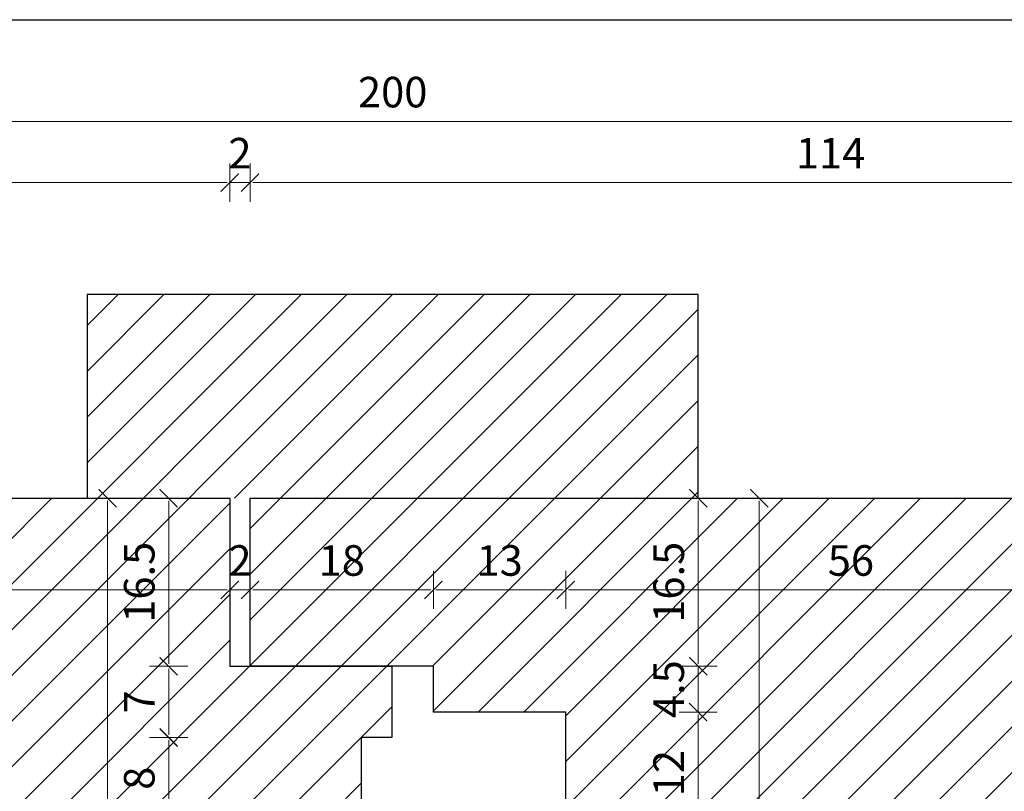
# Model space of a CAD drawing. Units: millimetres. Extents: x -3951 to 303, y 11294 to 15534.
# Drawn here: x -3861 to -3851, y 14837 to 14844 of the extents above; entities that cross this region are included whole.
import ezdxf

# ---------------------------------------------------------------- set-up
doc = ezdxf.new("R2010")
doc.units = ezdxf.units.MM
doc.layers.get('Defpoints').update_dxf_attribs({"color": 30, "lineweight": 0})
doc.layers.add('!_PZT_-_RZUTNIA', color=5, linetype='Continuous', plot=False)
for name, color, linetype, lineweight in [('WAW_OKNA', 36, 'Continuous', 9), ('WAW_WYMIAR', 243, 'Continuous', 9), ('WAW_WYPEŁNIENIE', 251, 'Continuous', 0)]:
    doc.layers.add(name, color=color, linetype=linetype, lineweight=lineweight)
doc.styles.add('OPIS', font='romans.shx', dxfattribs={"width": 0.8})
doc.dimstyles.new('1', dxfattribs={"dimtxt": 0.3, "dimasz": 0.025, "dimexe": 1.25, "dimexo": 0.625, "dimgap": 0.1, "dimtad": 1, "dimdec": 1, "dimlfac": 10, "dimrnd": 0.1, "dimdsep": 46, "dimtxsty": 'OPIS', "dimblk": 'ZW1', "dimcen": 0.025, "dimse1": 1, "dimse2": 1, "dimclrd": 256, "dimclrt": 52, "dimadec": 0, "dimazin": 0, "dimtfac": 1, "dimtdec": 1, "dimtix": 1, "dimtmove": 2, "dimatfit": 3, "dimldrblk": 'ZW1', "dimfxl": 0, "dimlwd": -1, "dimarcsym": 0})

# ---------------------------------------------------------------- blocks, each defined once
blk = doc.blocks.new('ZW1')
blk.add_line((0, 7.5), (0, -7.5))
at = {"const_width": 0.5}
blk.add_lwpolyline([(-3.54, -3.54), (3.54, 3.54)], dxfattribs=at)
blk = doc.blocks.new('*D4271')
at = {"layer": 'Defpoints', "color": 0, "transparency": 16777216}
for p in [(-3858.8052, 14842.583), (-3867.2053, 14839.483), (-3858.8052, 14839.483)]:
    blk.add_point(p, dxfattribs=at)
at = {"layer": 'WAW_WYMIAR', "transparency": 16777216}
blk.add_line((-3867.1803, 14842.583), (-3858.8302, 14842.583), dxfattribs=at)
at = {"layer": 'WAW_WYMIAR', "transparency": 16777216, "xscale": 0.025, "yscale": 0.025, "zscale": 0.025, "rotation": 180}
blk.add_blockref('ZW1', (-3867.2053, 14842.583), dxfattribs=at)
at = {"layer": 'WAW_WYMIAR', "transparency": 16777216, "xscale": 0.025, "yscale": 0.025, "zscale": 0.025}
blk.add_blockref('ZW1', (-3858.8052, 14842.583), dxfattribs=at)
at = {"layer": 'WAW_WYMIAR', "color": 52, "transparency": 16777216, "insert": (-3863.0053, 14842.833), "char_height": 0.3, "attachment_point": 5, "style": 'OPIS'}
blk.add_mtext('84', dxfattribs=at)
blk = doc.blocks.new('*D4272')
at = {"layer": 'Defpoints', "color": 0, "transparency": 16777216}
for p in [(-3858.6052, 14842.583), (-3858.8052, 14839.483), (-3858.6052, 14839.483)]:
    blk.add_point(p, dxfattribs=at)
at = {"layer": 'WAW_WYMIAR', "transparency": 16777216}
for p, q in [((-3858.8302, 14842.583), (-3858.8552, 14842.583)), ((-3858.8052, 14842.583), (-3858.6052, 14842.583)), ((-3858.5802, 14842.583), (-3858.5552, 14842.583))]:
    blk.add_line(p, q, dxfattribs=at)
at = {"layer": 'WAW_WYMIAR', "transparency": 16777216, "xscale": 0.025, "yscale": 0.025, "zscale": 0.025}
blk.add_blockref('ZW1', (-3858.8052, 14842.583), dxfattribs=at)
at = {"layer": 'WAW_WYMIAR', "transparency": 16777216, "xscale": 0.025, "yscale": 0.025, "zscale": 0.025, "rotation": 180}
blk.add_blockref('ZW1', (-3858.6052, 14842.583), dxfattribs=at)
at = {"layer": 'WAW_WYMIAR', "color": 52, "transparency": 16777216, "insert": (-3858.7052, 14842.833), "char_height": 0.3, "attachment_point": 5, "style": 'OPIS'}
blk.add_mtext('2', dxfattribs=at)
blk = doc.blocks.new('*D4273')
at = {"layer": 'Defpoints', "color": 0, "transparency": 16777216}
for p in [(-3847.2052, 14842.583), (-3858.6052, 14839.483), (-3847.2052, 14839.483)]:
    blk.add_point(p, dxfattribs=at)
at = {"layer": 'WAW_WYMIAR', "transparency": 16777216}
blk.add_line((-3858.5802, 14842.583), (-3847.2302, 14842.583), dxfattribs=at)
at = {"layer": 'WAW_WYMIAR', "transparency": 16777216, "xscale": 0.025, "yscale": 0.025, "zscale": 0.025, "rotation": 180}
blk.add_blockref('ZW1', (-3858.6052, 14842.583), dxfattribs=at)
at = {"layer": 'WAW_WYMIAR', "transparency": 16777216, "xscale": 0.025, "yscale": 0.025, "zscale": 0.025}
blk.add_blockref('ZW1', (-3847.2052, 14842.583), dxfattribs=at)
at = {"layer": 'WAW_WYMIAR', "color": 52, "transparency": 16777216, "insert": (-3852.9052, 14842.833), "char_height": 0.3, "attachment_point": 5, "style": 'OPIS'}
blk.add_mtext('114', dxfattribs=at)
blk = doc.blocks.new('*D4295')
at = {"layer": 'Defpoints', "color": 0, "transparency": 16777216}
for p in [(-3867.2052, 14843.183), (-3867.2052, 14839.483), (-3847.2052, 14839.483)]:
    blk.add_point(p, dxfattribs=at)
at = {"layer": 'WAW_WYMIAR', "transparency": 16777216}
blk.add_line((-3847.2302, 14843.183), (-3867.1802, 14843.183), dxfattribs=at)
at = {"layer": 'WAW_WYMIAR', "transparency": 16777216, "xscale": 0.025, "yscale": 0.025, "zscale": 0.025, "rotation": 180}
blk.add_blockref('ZW1', (-3867.2052, 14843.183), dxfattribs=at)
at = {"layer": 'WAW_WYMIAR', "transparency": 16777216, "xscale": 0.025, "yscale": 0.025, "zscale": 0.025}
blk.add_blockref('ZW1', (-3847.2052, 14843.183), dxfattribs=at)
at = {"layer": 'WAW_WYMIAR', "color": 52, "transparency": 16777216, "insert": (-3857.2052, 14843.433), "char_height": 0.3, "attachment_point": 5, "style": 'OPIS'}
blk.add_mtext('200', dxfattribs=at)
blk = doc.blocks.new('*D4731')
at = {"layer": 'Defpoints', "color": 0, "transparency": 16777216}
for p in [(-3859.4052, 14837.133), (-3857.5151, 14837.133), (-3857.5151, 14836.333)]:
    blk.add_point(p, dxfattribs=at)
at = {"layer": 'WAW_WYMIAR', "transparency": 16777216}
blk.add_line((-3859.4052, 14836.358), (-3859.4052, 14837.108), dxfattribs=at)
at = {"layer": 'WAW_WYMIAR', "transparency": 16777216, "xscale": 0.025, "yscale": 0.025, "zscale": 0.025}
for p, rotation in [((-3859.4052, 14837.133), 90), ((-3859.4052, 14836.333), 270)]:
    blk.add_blockref('ZW1', p, dxfattribs=dict(at, rotation=rotation))
at = {"layer": 'WAW_WYMIAR', "color": 52, "transparency": 16777216, "insert": (-3859.6552, 14836.733), "char_height": 0.3, "attachment_point": 5, "rotation": 90, "style": 'OPIS'}
blk.add_mtext('8', dxfattribs=at)
blk = doc.blocks.new('*D4732')
at = {"layer": 'Defpoints', "color": 0, "transparency": 16777216}
for p in [(-3859.4052, 14837.833), (-3858.8052, 14837.833), (-3857.5151, 14837.133)]:
    blk.add_point(p, dxfattribs=at)
at = {"layer": 'WAW_WYMIAR', "transparency": 16777216}
blk.add_line((-3859.4052, 14837.158), (-3859.4052, 14837.808), dxfattribs=at)
at = {"layer": 'WAW_WYMIAR', "transparency": 16777216, "xscale": 0.025, "yscale": 0.025, "zscale": 0.025}
for p, rotation in [((-3859.4052, 14837.833), 90), ((-3859.4052, 14837.133), 270)]:
    blk.add_blockref('ZW1', p, dxfattribs=dict(at, rotation=rotation))
at = {"layer": 'WAW_WYMIAR', "color": 52, "transparency": 16777216, "insert": (-3859.6552, 14837.483), "char_height": 0.3, "attachment_point": 5, "rotation": 90, "style": 'OPIS'}
blk.add_mtext('7', dxfattribs=at)
blk = doc.blocks.new('*D4733')
at = {"layer": 'Defpoints', "color": 0, "transparency": 16777216}
for p in [(-3859.4052, 14839.483), (-3858.8052, 14839.483), (-3858.8052, 14837.833)]:
    blk.add_point(p, dxfattribs=at)
at = {"layer": 'WAW_WYMIAR', "transparency": 16777216}
blk.add_line((-3859.4052, 14837.858), (-3859.4052, 14839.458), dxfattribs=at)
at = {"layer": 'WAW_WYMIAR', "transparency": 16777216, "xscale": 0.025, "yscale": 0.025, "zscale": 0.025}
for p, rotation in [((-3859.4052, 14839.483), 90), ((-3859.4052, 14837.833), 270)]:
    blk.add_blockref('ZW1', p, dxfattribs=dict(at, rotation=rotation))
at = {"layer": 'WAW_WYMIAR', "color": 52, "transparency": 16777216, "insert": (-3859.6552, 14838.658), "char_height": 0.3, "attachment_point": 5, "rotation": 90, "style": 'OPIS'}
blk.add_mtext('16.5', dxfattribs=at)
blk = doc.blocks.new('*D4734')
at = {"layer": 'Defpoints', "color": 0, "transparency": 16777216}
for p in [(-3860.0052, 14839.483), (-3858.8052, 14839.483), (-3855.8053, 14830.483)]:
    blk.add_point(p, dxfattribs=at)
at = {"layer": 'WAW_WYMIAR', "transparency": 16777216}
blk.add_line((-3860.0052, 14830.508), (-3860.0052, 14839.458), dxfattribs=at)
at = {"layer": 'WAW_WYMIAR', "transparency": 16777216, "xscale": 0.025, "yscale": 0.025, "zscale": 0.025}
for p, rotation in [((-3860.0052, 14839.483), 90), ((-3860.0052, 14830.483), 270)]:
    blk.add_blockref('ZW1', p, dxfattribs=dict(at, rotation=rotation))
at = {"layer": 'WAW_WYMIAR', "color": 52, "transparency": 16777216, "insert": (-3860.2552, 14834.983), "char_height": 0.3, "attachment_point": 5, "rotation": 90, "style": 'OPIS'}
blk.add_mtext('90', dxfattribs=at)
blk = doc.blocks.new('*D4739')
at = {"layer": 'Defpoints', "color": 0, "transparency": 16777216}
for p in [(-3855.5052, 14837.383), (-3855.5052, 14836.183), (-3854.2052, 14836.183)]:
    blk.add_point(p, dxfattribs=at)
at = {"layer": 'WAW_WYMIAR', "transparency": 16777216}
blk.add_line((-3854.2052, 14837.358), (-3854.2052, 14836.208), dxfattribs=at)
at = {"layer": 'WAW_WYMIAR', "transparency": 16777216, "xscale": 0.025, "yscale": 0.025, "zscale": 0.025}
for p, rotation in [((-3854.2052, 14837.383), 90), ((-3854.2052, 14836.183), 270)]:
    blk.add_blockref('ZW1', p, dxfattribs=dict(at, rotation=rotation))
at = {"layer": 'WAW_WYMIAR', "color": 52, "transparency": 16777216, "insert": (-3854.4552, 14836.783), "char_height": 0.3, "attachment_point": 5, "rotation": 90, "style": 'OPIS'}
blk.add_mtext('12', dxfattribs=at)
blk = doc.blocks.new('*D4740')
at = {"layer": 'Defpoints', "color": 0, "transparency": 16777216}
for p in [(-3856.8052, 14837.833), (-3854.2052, 14837.833), (-3855.5052, 14837.383)]:
    blk.add_point(p, dxfattribs=at)
at = {"layer": 'WAW_WYMIAR', "transparency": 16777216}
for p, q in [((-3854.2052, 14837.858), (-3854.2052, 14837.883)), ((-3854.2052, 14837.383), (-3854.2052, 14837.833)), ((-3854.2052, 14837.358), (-3854.2052, 14837.333))]:
    blk.add_line(p, q, dxfattribs=at)
at = {"layer": 'WAW_WYMIAR', "transparency": 16777216, "xscale": 0.025, "yscale": 0.025, "zscale": 0.025}
for p, rotation in [((-3854.2052, 14837.833), 270), ((-3854.2052, 14837.383), 90)]:
    blk.add_blockref('ZW1', p, dxfattribs=dict(at, rotation=rotation))
at = {"layer": 'WAW_WYMIAR', "color": 52, "transparency": 16777216, "insert": (-3854.4552, 14837.608), "char_height": 0.3, "attachment_point": 5, "rotation": 90, "style": 'OPIS'}
blk.add_mtext('4.5', dxfattribs=at)
blk = doc.blocks.new('*D4741')
at = {"layer": 'Defpoints', "color": 0, "transparency": 16777216}
for p in [(-3858.6052, 14839.483), (-3854.2052, 14839.483), (-3856.8052, 14837.833)]:
    blk.add_point(p, dxfattribs=at)
at = {"layer": 'WAW_WYMIAR', "transparency": 16777216}
blk.add_line((-3854.2052, 14837.858), (-3854.2052, 14839.458), dxfattribs=at)
at = {"layer": 'WAW_WYMIAR', "transparency": 16777216, "xscale": 0.025, "yscale": 0.025, "zscale": 0.025}
for p, rotation in [((-3854.2052, 14839.483), 90), ((-3854.2052, 14837.833), 270)]:
    blk.add_blockref('ZW1', p, dxfattribs=dict(at, rotation=rotation))
at = {"layer": 'WAW_WYMIAR', "color": 52, "transparency": 16777216, "insert": (-3854.4552, 14838.658), "char_height": 0.3, "attachment_point": 5, "rotation": 90, "style": 'OPIS'}
blk.add_mtext('16.5', dxfattribs=at)
blk = doc.blocks.new('*D4742')
at = {"layer": 'Defpoints', "color": 0, "transparency": 16777216}
for p in [(-3858.6052, 14839.483), (-3853.6052, 14839.483), (-3855.6053, 14830.483)]:
    blk.add_point(p, dxfattribs=at)
at = {"layer": 'WAW_WYMIAR', "transparency": 16777216}
blk.add_line((-3853.6052, 14830.508), (-3853.6052, 14839.458), dxfattribs=at)
at = {"layer": 'WAW_WYMIAR', "transparency": 16777216, "xscale": 0.025, "yscale": 0.025, "zscale": 0.025}
for p, rotation in [((-3853.6052, 14839.483), 90), ((-3853.6052, 14830.483), 270)]:
    blk.add_blockref('ZW1', p, dxfattribs=dict(at, rotation=rotation))
at = {"layer": 'WAW_WYMIAR', "color": 52, "transparency": 16777216, "insert": (-3853.8552, 14834.983), "char_height": 0.3, "attachment_point": 5, "rotation": 90, "style": 'OPIS'}
blk.add_mtext('90', dxfattribs=at)
blk = doc.blocks.new('*D4752')
at = {"layer": 'Defpoints', "color": 0, "transparency": 16777216}
for p in [(-3855.5052, 14838.583), (-3855.5052, 14837.383), (-3849.9052, 14837.183)]:
    blk.add_point(p, dxfattribs=at)
at = {"layer": 'WAW_WYMIAR', "transparency": 16777216}
blk.add_line((-3849.9302, 14838.583), (-3855.4802, 14838.583), dxfattribs=at)
at = {"layer": 'WAW_WYMIAR', "transparency": 16777216, "xscale": 0.025, "yscale": 0.025, "zscale": 0.025, "rotation": 180}
blk.add_blockref('ZW1', (-3855.5052, 14838.583), dxfattribs=at)
at = {"layer": 'WAW_WYMIAR', "transparency": 16777216, "xscale": 0.025, "yscale": 0.025, "zscale": 0.025}
blk.add_blockref('ZW1', (-3849.9052, 14838.583), dxfattribs=at)
at = {"layer": 'WAW_WYMIAR', "color": 52, "transparency": 16777216, "insert": (-3852.7052, 14838.833), "char_height": 0.3, "attachment_point": 5, "style": 'OPIS'}
blk.add_mtext('56', dxfattribs=at)
blk = doc.blocks.new('*D4753')
at = {"layer": 'Defpoints', "color": 0, "transparency": 16777216}
for p in [(-3856.8052, 14838.583), (-3856.8052, 14837.833), (-3855.5052, 14837.383)]:
    blk.add_point(p, dxfattribs=at)
at = {"layer": 'WAW_WYMIAR', "transparency": 16777216}
blk.add_line((-3855.5302, 14838.583), (-3856.7802, 14838.583), dxfattribs=at)
at = {"layer": 'WAW_WYMIAR', "transparency": 16777216, "xscale": 0.025, "yscale": 0.025, "zscale": 0.025, "rotation": 180}
blk.add_blockref('ZW1', (-3856.8052, 14838.583), dxfattribs=at)
at = {"layer": 'WAW_WYMIAR', "transparency": 16777216, "xscale": 0.025, "yscale": 0.025, "zscale": 0.025}
blk.add_blockref('ZW1', (-3855.5052, 14838.583), dxfattribs=at)
at = {"layer": 'WAW_WYMIAR', "color": 52, "transparency": 16777216, "insert": (-3856.1552, 14838.833), "char_height": 0.3, "attachment_point": 5, "style": 'OPIS'}
blk.add_mtext('13', dxfattribs=at)
blk = doc.blocks.new('*D4754')
at = {"layer": 'Defpoints', "color": 0, "transparency": 16777216}
for p in [(-3858.6052, 14838.583), (-3858.6052, 14837.833), (-3856.8052, 14837.833)]:
    blk.add_point(p, dxfattribs=at)
at = {"layer": 'WAW_WYMIAR', "transparency": 16777216}
blk.add_line((-3856.8302, 14838.583), (-3858.5802, 14838.583), dxfattribs=at)
at = {"layer": 'WAW_WYMIAR', "transparency": 16777216, "xscale": 0.025, "yscale": 0.025, "zscale": 0.025, "rotation": 180}
blk.add_blockref('ZW1', (-3858.6052, 14838.583), dxfattribs=at)
at = {"layer": 'WAW_WYMIAR', "transparency": 16777216, "xscale": 0.025, "yscale": 0.025, "zscale": 0.025}
blk.add_blockref('ZW1', (-3856.8052, 14838.583), dxfattribs=at)
at = {"layer": 'WAW_WYMIAR', "color": 52, "transparency": 16777216, "insert": (-3857.7052, 14838.833), "char_height": 0.3, "attachment_point": 5, "style": 'OPIS'}
blk.add_mtext('18', dxfattribs=at)
blk = doc.blocks.new('*D4755')
at = {"layer": 'Defpoints', "color": 0, "transparency": 16777216}
for p in [(-3858.6052, 14838.583), (-3858.8052, 14837.833), (-3858.6052, 14837.833)]:
    blk.add_point(p, dxfattribs=at)
at = {"layer": 'WAW_WYMIAR', "transparency": 16777216}
for p, q in [((-3858.8302, 14838.583), (-3858.8552, 14838.583)), ((-3858.8052, 14838.583), (-3858.6052, 14838.583)), ((-3858.5802, 14838.583), (-3858.5552, 14838.583))]:
    blk.add_line(p, q, dxfattribs=at)
at = {"layer": 'WAW_WYMIAR', "transparency": 16777216, "xscale": 0.025, "yscale": 0.025, "zscale": 0.025}
blk.add_blockref('ZW1', (-3858.8052, 14838.583), dxfattribs=at)
at = {"layer": 'WAW_WYMIAR', "transparency": 16777216, "xscale": 0.025, "yscale": 0.025, "zscale": 0.025, "rotation": 180}
blk.add_blockref('ZW1', (-3858.6052, 14838.583), dxfattribs=at)
at = {"layer": 'WAW_WYMIAR', "color": 52, "transparency": 16777216, "insert": (-3858.7052, 14838.833), "char_height": 0.3, "attachment_point": 5, "style": 'OPIS'}
blk.add_mtext('2', dxfattribs=at)
blk = doc.blocks.new('*D4756')
at = {"layer": 'Defpoints', "color": 0, "transparency": 16777216}
for p in [(-3864.5053, 14838.583), (-3858.8052, 14837.833), (-3864.5053, 14837.183)]:
    blk.add_point(p, dxfattribs=at)
at = {"layer": 'WAW_WYMIAR', "transparency": 16777216}
blk.add_line((-3858.8302, 14838.583), (-3864.4803, 14838.583), dxfattribs=at)
at = {"layer": 'WAW_WYMIAR', "transparency": 16777216, "xscale": 0.025, "yscale": 0.025, "zscale": 0.025, "rotation": 180}
blk.add_blockref('ZW1', (-3864.5053, 14838.583), dxfattribs=at)
at = {"layer": 'WAW_WYMIAR', "transparency": 16777216, "xscale": 0.025, "yscale": 0.025, "zscale": 0.025}
blk.add_blockref('ZW1', (-3858.8052, 14838.583), dxfattribs=at)
at = {"layer": 'WAW_WYMIAR', "color": 52, "transparency": 16777216, "insert": (-3861.6553, 14838.833), "char_height": 0.3, "attachment_point": 5, "style": 'OPIS'}
blk.add_mtext('57', dxfattribs=at)

msp = doc.modelspace()

# ---------------------------------------------------------------- hatches: boundary and pattern name
at = {"layer": 'WAW_WYPEŁNIENIE', "true_color": 0x858585}
h = msp.add_hatch(dxfattribs=at)
h.set_pattern_fill('ANSI31', color=252, scale=0.1)
h.paths.add_polyline_path([(-3846.9052, 14839.483), (-3847.2052, 14839.483), (-3858.6052, 14839.483), (-3858.6052, 14837.833), (-3856.8052, 14837.833), (-3856.8052, 14837.383), (-3855.5052, 14837.383), (-3855.5052, 14836.183), (-3856.5052, 14836.183), (-3856.5052, 14836.033), (-3856.8052, 14836.033), (-3856.8052, 14833.983), (-3854.8052, 14833.983), (-3854.8052, 14833.483), (-3855.8052, 14833.483), (-3855.6053, 14830.483), (-3847.2052, 14830.483), (-3847.2052, 14830.483), (-3846.9052, 14830.483), (-3846.9052, 14832.783), (-3849.9052, 14832.783), (-3849.9052, 14837.183), (-3846.9052, 14837.183)])
h.paths.add_polyline_path([(-3857.2151, 14836.333), (-3857.5151, 14836.333), (-3857.5151, 14837.133), (-3857.2151, 14837.133), (-3857.2151, 14837.833), (-3858.8052, 14837.833), (-3858.8052, 14839.483), (-3867.2053, 14839.483), (-3867.2053, 14839.483), (-3867.5053, 14839.483), (-3867.5053, 14837.183), (-3864.5053, 14837.183), (-3864.5053, 14832.783), (-3867.5053, 14832.783), (-3867.5053, 14830.483), (-3855.8053, 14830.483), (-3856.0052, 14833.483), (-3857.2151, 14833.483)])
h.paths.add_polyline_path([(-3875.4553, 14837.933), (-3875.7053, 14837.933), (-3875.7053, 14838.183), (-3877.7053, 14838.183), (-3877.7053, 14837.183), (-3874.7053, 14837.183), (-3874.7053, 14837.433), (-3874.9553, 14837.433)])
h.paths.add_polyline_path([(-3874.9553, 14832.533), (-3874.7053, 14832.533), (-3874.7053, 14832.783), (-3877.7053, 14832.783), (-3877.7053, 14831.783), (-3875.7053, 14831.783), (-3875.7053, 14832.033), (-3875.4553, 14832.033)])
h.paths.add_polyline_path([(-3836.7052, 14838.183), (-3838.7052, 14838.183), (-3838.7052, 14837.933), (-3838.9552, 14837.933), (-3839.4552, 14837.433), (-3839.7052, 14837.433), (-3839.7052, 14837.183), (-3836.7052, 14837.183)])
h.paths.add_polyline_path([(-3836.7052, 14832.783), (-3839.7052, 14832.783), (-3839.7052, 14832.533), (-3839.4552, 14832.533), (-3838.9552, 14832.033), (-3838.7052, 14832.033), (-3838.7052, 14831.783), (-3836.7052, 14831.783)])
edge = h.paths.add_edge_path()
edge.add_line((-3872.2053, 14837.183), (-3872.2053, 14838.983))
edge.add_arc((-3871.9053, 14838.983), 0.3, 0, 180, ccw=False)
edge.add_arc((-3871.4053, 14838.983), 0.2, 180, 360)
edge.add_line((-3871.2053, 14838.983), (-3871.2053, 14839.283))
edge.add_arc((-3871.2053, 14839.883), 0.6, 270, 360)
edge.add_arc((-3870.1053, 14839.883), 0.5, 0, 180, ccw=False)
edge.add_arc((-3869.3553, 14839.883), 0.25, 180, 360)
edge.add_line((-3869.1053, 14839.883), (-3869.1053, 14840.983))
edge.add_line((-3869.1053, 14840.983), (-3868.1053, 14840.983))
edge.add_line((-3868.1053, 14840.983), (-3868.1053, 14840.683))
edge.add_arc((-3868.1053, 14840.083), 0.6, 0, 90, ccw=False)
edge.add_line((-3867.5053, 14840.083), (-3867.2053, 14840.083))
edge.add_line((-3867.2053, 14840.083), (-3867.2053, 14839.483))
edge.add_line((-3867.2053, 14839.483), (-3867.5053, 14839.483))
edge.add_line((-3867.5053, 14839.483), (-3867.5053, 14837.183))
edge.add_line((-3867.5053, 14837.183), (-3872.2053, 14837.183))
edge = h.paths.add_edge_path()
edge.add_line((-3872.2053, 14832.783), (-3872.2053, 14830.983))
edge.add_arc((-3871.9053, 14830.983), 0.3, 180, 360)
edge.add_arc((-3871.4053, 14830.983), 0.2, 0, 180, ccw=False)
edge.add_line((-3871.2053, 14830.983), (-3871.2053, 14830.683))
edge.add_arc((-3871.2053, 14830.083), 0.6, 0, 90, ccw=False)
edge.add_arc((-3870.1053, 14830.083), 0.5, 180, 360)
edge.add_arc((-3869.3553, 14830.083), 0.25, 0, 180, ccw=False)
edge.add_line((-3869.1053, 14830.083), (-3869.1053, 14828.983))
edge.add_line((-3869.1053, 14828.983), (-3868.1053, 14828.983))
edge.add_line((-3868.1053, 14828.983), (-3868.1053, 14829.283))
edge.add_arc((-3868.1053, 14829.883), 0.6, 270, 360)
edge.add_line((-3867.5053, 14829.883), (-3867.2053, 14829.883))
edge.add_line((-3867.2053, 14829.883), (-3867.2053, 14830.483))
edge.add_line((-3867.2053, 14830.483), (-3867.5053, 14830.483))
edge.add_line((-3867.5053, 14830.483), (-3867.5053, 14832.783))
edge.add_line((-3867.5053, 14832.783), (-3872.2053, 14832.783))
edge = h.paths.add_edge_path()
edge.add_line((-3842.2052, 14832.783), (-3842.2052, 14830.983))
edge.add_arc((-3842.5052, 14830.983), 0.3, -180, 0, ccw=False)
edge.add_arc((-3843.0052, 14830.983), 0.2, 0, 180)
edge.add_line((-3843.2052, 14830.983), (-3843.2052, 14830.683))
edge.add_arc((-3843.2052, 14830.083), 0.6, 90, 180)
edge.add_arc((-3844.3052, 14830.083), 0.5, -180, 0, ccw=False)
edge.add_arc((-3845.0552, 14830.083), 0.25, 0, 180)
edge.add_line((-3845.3052, 14830.083), (-3845.3052, 14828.983))
edge.add_line((-3845.3052, 14828.983), (-3846.3052, 14828.983))
edge.add_line((-3846.3052, 14828.983), (-3846.3052, 14829.283))
edge.add_arc((-3846.3052, 14829.883), 0.6, 180, 270, ccw=False)
edge.add_line((-3846.9052, 14829.883), (-3847.2052, 14829.883))
edge.add_line((-3847.2052, 14829.883), (-3847.2052, 14830.483))
edge.add_line((-3847.2052, 14830.483), (-3846.9052, 14830.483))
edge.add_line((-3846.9052, 14830.483), (-3846.9052, 14832.783))
edge.add_line((-3846.9052, 14832.783), (-3842.2052, 14832.783))
edge = h.paths.add_edge_path()
edge.add_line((-3842.2052, 14837.183), (-3842.2052, 14838.983))
edge.add_arc((-3842.5052, 14838.983), 0.3, 0, 180)
edge.add_arc((-3843.0052, 14838.983), 0.2, -180, 0, ccw=False)
edge.add_line((-3843.2052, 14838.983), (-3843.2052, 14839.283))
edge.add_arc((-3843.2052, 14839.883), 0.6, 180, 270, ccw=False)
edge.add_arc((-3844.3052, 14839.883), 0.5, 0, 180)
edge.add_arc((-3845.0552, 14839.883), 0.25, -180, 0, ccw=False)
edge.add_line((-3845.3052, 14839.883), (-3845.3052, 14840.983))
edge.add_line((-3845.3052, 14840.983), (-3846.3052, 14840.983))
edge.add_line((-3846.3052, 14840.983), (-3846.3052, 14840.683))
edge.add_arc((-3846.3052, 14840.083), 0.6, 90, 180)
edge.add_line((-3846.9052, 14840.083), (-3847.2052, 14840.083))
edge.add_line((-3847.2052, 14840.083), (-3847.2052, 14839.483))
edge.add_line((-3847.2052, 14839.483), (-3846.9052, 14839.483))
edge.add_line((-3846.9052, 14839.483), (-3846.9052, 14837.183))
edge.add_line((-3846.9052, 14837.183), (-3842.2052, 14837.183))
h.paths.add_polyline_path([(-3849.4052, 14837.183), (-3836.7052, 14837.183), (-3836.7052, 14832.783), (-3849.4052, 14832.783)])
h.paths.add_polyline_path([(-3860.2053, 14841.483), (-3854.2053, 14841.483), (-3854.2053, 14839.483), (-3860.2053, 14839.483)])
h.paths.add_polyline_path([(-3860.2053, 14830.483), (-3854.2053, 14830.483), (-3854.2053, 14828.483), (-3860.2053, 14828.483)])
h.paths.add_polyline_path([(-3877.7053, 14837.183), (-3865.0053, 14837.183), (-3865.0053, 14832.783), (-3877.7053, 14832.783)])

# ---------------------------------------------------------------- linework, layer by layer
at = {"layer": '!_PZT_-_RZUTNIA'}
msp.add_line((-3950.8006, 14844.183), (-3763.8006, 14844.183), dxfattribs=at)
at = {"layer": 'WAW_OKNA', "lineweight": 30}
for points in [[(-3854.2053, 14839.483), (-3854.2053, 14841.483), (-3860.2053, 14841.483), (-3860.2053, 14839.483)], [(-3867.5053, 14839.483), (-3858.8052, 14839.483), (-3858.8052, 14837.833), (-3857.2151, 14837.833), (-3857.2151, 14837.133), (-3857.5151, 14837.133), (-3857.5151, 14836.333), (-3857.2151, 14836.333), (-3857.2151, 14833.483), (-3856.0052, 14833.483), (-3855.8053, 14830.483), (-3867.5053, 14830.483)], [(-3846.9052, 14830.483), (-3855.6053, 14830.483), (-3855.8052, 14833.483), (-3854.8052, 14833.483), (-3854.8052, 14833.983), (-3856.8052, 14833.983), (-3856.8052, 14836.033), (-3856.5052, 14836.033), (-3856.5052, 14836.183), (-3855.5052, 14836.183), (-3855.5052, 14837.383), (-3856.8052, 14837.383), (-3856.8052, 14837.833), (-3858.6052, 14837.833), (-3858.6052, 14839.483), (-3846.9052, 14839.483)]]:
    msp.add_lwpolyline(points, dxfattribs=at)

# ---------------------------------------------------------------- dimensions: what is measured, and where the dimension line sits
at = {"layer": 'WAW_WYMIAR'}
for base, p1, p2, picture, middle in [((-3867.2052, 14843.183), (-3847.2052, 14839.483), (-3867.2052, 14839.483), '*D4295', (-3857.2052, 14843.433)), ((-3858.8052, 14842.583), (-3867.2053, 14839.483), (-3858.8052, 14839.483), '*D4271', (-3863.0053, 14842.833)), ((-3858.6052, 14842.583), (-3858.8052, 14839.483), (-3858.6052, 14839.483), '*D4272', (-3858.7052, 14842.833)), ((-3847.2052, 14842.583), (-3858.6052, 14839.483), (-3847.2052, 14839.483), '*D4273', (-3852.9052, 14842.833)), ((-3858.6052, 14838.583), (-3858.8052, 14837.833), (-3858.6052, 14837.833), '*D4755', (-3858.7052, 14838.833))]:
    dim = msp.add_linear_dim(base=base, p1=p1, p2=p2, dimstyle='1', override={"dimfxl": 1.25}, dxfattribs=at)
    dim.commit()
    dim.dimension.update_dxf_attribs({"geometry": picture, "text_midpoint": middle})
for base, p1, p2, angle, override, picture, middle in [((-3860.0052, 14839.483), (-3855.8053, 14830.483), (-3858.8052, 14839.483), 90, {"dimfxl": 1.25}, '*D4734', (-3860.2552, 14834.983)), ((-3859.4052, 14839.483), (-3858.8052, 14837.833), (-3858.8052, 14839.483), 90, {"dimlfac": 10, "dimfxl": 1.25}, '*D4733', (-3859.6552, 14838.658)), ((-3854.2052, 14839.483), (-3856.8052, 14837.833), (-3858.6052, 14839.483), 90, {"dimlfac": 10, "dimfxl": 1.25}, '*D4741', (-3854.4552, 14838.658)), ((-3853.6052, 14839.483), (-3855.6053, 14830.483), (-3858.6052, 14839.483), 90, {"dimfxl": 1.25}, '*D4742', (-3853.8552, 14834.983)), ((-3864.5053, 14838.583), (-3858.8052, 14837.833), (-3864.5053, 14837.183), 180, {"dimfxl": 1.25}, '*D4756', (-3861.6553, 14838.833)), ((-3858.6052, 14838.583), (-3856.8052, 14837.833), (-3858.6052, 14837.833), 180, {"dimfxl": 1.25}, '*D4754', (-3857.7052, 14838.833)), ((-3856.8052, 14838.583), (-3855.5052, 14837.383), (-3856.8052, 14837.833), 180, {"dimfxl": 1.25}, '*D4753', (-3856.1552, 14838.833)), ((-3855.5052, 14838.583), (-3849.9052, 14837.183), (-3855.5052, 14837.383), 180, {"dimfxl": 1.25}, '*D4752', (-3852.7052, 14838.833)), ((-3854.2052, 14837.833), (-3855.5052, 14837.383), (-3856.8052, 14837.833), 90, {"dimlfac": 10, "dimfxl": 1.25}, '*D4740', (-3854.4552, 14837.608)), ((-3854.2052, 14836.183), (-3855.5052, 14837.383), (-3855.5052, 14836.183), 90, {"dimlfac": 10, "dimfxl": 1.25}, '*D4739', (-3854.4552, 14836.783)), ((-3859.4052, 14837.133), (-3857.5151, 14836.333), (-3857.5151, 14837.133), 90, {"dimlfac": 10, "dimfxl": 1.25}, '*D4731', (-3859.6552, 14836.733))]:
    dim = msp.add_linear_dim(base=base, p1=p1, p2=p2, angle=angle, dimstyle='1', override=override, dxfattribs=at)
    dim.commit()
    dim.dimension.update_dxf_attribs({"geometry": picture, "text_midpoint": middle})
dim = msp.add_linear_dim(base=(-3859.4052, 14837.833), p1=(-3857.5151, 14837.133), p2=(-3858.8052, 14837.833), angle=90, dimstyle='1', override={"dimlfac": 10, "dimfxl": 1.25}, dxfattribs=at)
dim.commit()
dim.dimension.update_dxf_attribs({"geometry": '*D4732', "text_midpoint": (-3859.6552, 14837.483), "dimtype": 160})

doc.saveas('drawing.dxf')
